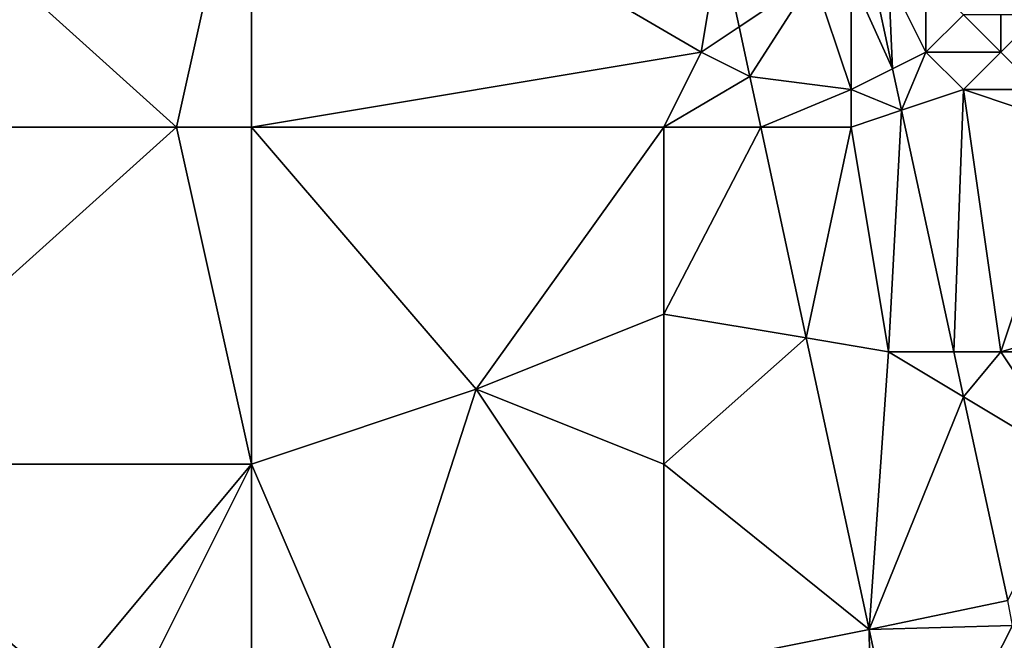
# Model space of a CAD drawing. Units: metres. Extents: x 73750 to 74375, y 348500 to 349000.
# Drawn here: x 74045 to 74071, y 348924 to 348941 of the extents above; entities that cross this region are included whole.
import ezdxf

# ---------------------------------------------------------------- set-up
doc = ezdxf.new("R2010")
doc.units = ezdxf.units.M
doc.layers.add('Terrain', color=15, linetype='Continuous')

msp = doc.modelspace()

# ---------------------------------------------------------------- linework, layer by layer
at = {"layer": 'Terrain'}
for points in [[(74039, 348947, 257.06), (74039, 348938, 257.19), (74049, 348938, 257.3), (74039, 348947, 257.06)], [(74039, 348947, 257.06), (74049, 348938, 257.3), (74051, 348947, 257.16), (74039, 348947, 257.06)], [(74051, 348947, 257.16), (74049, 348938, 257.3), (74051, 348938, 257.14), (74051, 348947, 257.16)], [(74051, 348947, 257.16), (74051, 348938, 257.14), (74063, 348940, 257.17), (74051, 348947, 257.16)], [(74051, 348947, 257.16), (74063, 348940, 257.17), (74063.505, 348943.028, 263.124), (74051, 348947, 257.16)], [(74063, 348940, 257.17), (74064.012, 348940.675, 263.125), (74063.505, 348943.028, 263.124), (74063, 348940, 257.17)], [(74066, 348942, 257.22), (74063.505, 348943.028, 263.124), (74064.012, 348940.675, 263.125), (74066, 348942, 257.22)], [(74066, 348942, 257.22), (74064.012, 348940.675, 263.125), (74064.297, 348939.351, 263.126), (74066, 348942, 257.22)], [(74067, 348939, 257.25), (74066, 348942, 257.22), (74064.297, 348939.351, 263.126), (74067, 348939, 257.25)], [(74067, 348939, 257.25), (74067, 348942, 257.09), (74066, 348942, 257.22), (74067, 348939, 257.25)], [(74067, 348939, 257.25), (74068.11, 348939.555, 263.031), (74067, 348942, 257.09), (74067, 348939, 257.25)], [(74067, 348942, 257.09), (74068.11, 348939.555, 263.031), (74067.581, 348942, 263.049), (74067, 348942, 257.09)], [(74068, 348942, 256.82), (74067.581, 348942, 263.049), (74068.11, 348939.555, 263.031), (74068, 348942, 256.82)], [(74069, 348940, 257.07), (74069, 348942, 256.5), (74068, 348942, 256.82), (74069, 348940, 257.07)], [(74069, 348940, 257.07), (74068, 348942, 256.82), (74068.11, 348939.555, 263.031), (74069, 348940, 257.07)], [(74069, 348940, 257.07), (74070, 348941, 256.98), (74069, 348942, 256.5), (74069, 348940, 257.07)], [(74071, 348940, 256.94), (74070, 348941, 256.98), (74069, 348940, 257.07), (74071, 348940, 256.94)], [(74071, 348940, 256.94), (74071, 348941, 256.95), (74070, 348941, 256.98), (74071, 348940, 256.94)], [(74072, 348939, 256.87), (74072, 348941, 256.92), (74071, 348940, 256.94), (74072, 348939, 256.87)], [(74071, 348940, 256.94), (74072, 348941, 256.92), (74071, 348941, 256.95), (74071, 348940, 256.94)], [(74063, 348940, 257.17), (74064.297, 348939.351, 263.126), (74064.012, 348940.675, 263.125), (74063, 348940, 257.17)], [(74051, 348938, 257.14), (74062, 348938, 257.3), (74063, 348940, 257.17), (74051, 348938, 257.14)], [(74062, 348938, 257.3), (74064.297, 348939.351, 263.126), (74063, 348940, 257.17), (74062, 348938, 257.3)], [(74069, 348940, 257.07), (74068.11, 348939.555, 263.031), (74068.349, 348938.45, 263.022), (74069, 348940, 257.07)], [(74070, 348939, 257.04), (74069, 348940, 257.07), (74068.349, 348938.45, 263.022), (74070, 348939, 257.04)], [(74070, 348939, 257.04), (74071, 348940, 256.94), (74069, 348940, 257.07), (74070, 348939, 257.04)], [(74072, 348939, 256.87), (74071, 348940, 256.94), (74070, 348939, 257.04), (74072, 348939, 256.87)], [(74067, 348939, 257.25), (74068.349, 348938.45, 263.022), (74068.11, 348939.555, 263.031), (74067, 348939, 257.25)], [(74062, 348938, 257.3), (74064.589, 348938, 263.126), (74064.297, 348939.351, 263.126), (74062, 348938, 257.3)], [(74067, 348939, 257.25), (74064.297, 348939.351, 263.126), (74064.589, 348938, 263.126), (74067, 348939, 257.25)], [(74067, 348938, 257.25), (74067, 348939, 257.25), (74064.589, 348938, 263.126), (74067, 348938, 257.25)], [(74067, 348938, 257.25), (74068.349, 348938.45, 263.022), (74067, 348939, 257.25), (74067, 348938, 257.25)], [(74070, 348939, 257.04), (74068.349, 348938.45, 263.022), (74069.744, 348932, 262.973), (74070, 348939, 257.04)], [(74070, 348939, 257.04), (74069.744, 348932, 262.973), (74071, 348932, 257.07), (74070, 348939, 257.04)], [(74073, 348938, 256.9), (74072, 348939, 256.87), (74070, 348939, 257.04), (74073, 348938, 256.9)], [(74073, 348938, 256.9), (74070, 348939, 257.04), (74071, 348932, 257.07), (74073, 348938, 256.9)], [(74067, 348938, 257.25), (74068, 348932, 257.25), (74068.349, 348938.45, 263.022), (74067, 348938, 257.25)], [(74068.349, 348938.45, 263.022), (74068, 348932, 257.25), (74069.744, 348932, 262.973), (74068.349, 348938.45, 263.022)], [(74039, 348938, 257.19), (74039, 348929, 257.12), (74049, 348938, 257.3), (74039, 348938, 257.19)], [(74049, 348938, 257.3), (74039, 348929, 257.12), (74051, 348929, 257.25), (74049, 348938, 257.3)], [(74051, 348938, 257.14), (74049, 348938, 257.3), (74051, 348929, 257.25), (74051, 348938, 257.14)], [(74051, 348938, 257.14), (74051, 348929, 257.25), (74057, 348931, 257.19), (74051, 348938, 257.14)], [(74051, 348938, 257.14), (74057, 348931, 257.19), (74062, 348938, 257.3), (74051, 348938, 257.14)], [(74062, 348938, 257.3), (74057, 348931, 257.19), (74062, 348933, 257.19), (74062, 348938, 257.3)], [(74062, 348933, 257.19), (74065.803, 348932.366, 263.129), (74064.589, 348938, 263.126), (74062, 348933, 257.19)], [(74062, 348938, 257.3), (74062, 348933, 257.19), (74064.589, 348938, 263.126), (74062, 348938, 257.3)], [(74067, 348938, 257.25), (74064.589, 348938, 263.126), (74065.803, 348932.366, 263.129), (74067, 348938, 257.25)], [(74067, 348938, 257.25), (74065.803, 348932.366, 263.129), (74068, 348932, 257.25), (74067, 348938, 257.25)], [(74073, 348938, 256.9), (74071, 348932, 257.07), (74078, 348934, 256.88), (74073, 348938, 256.9)], [(74078, 348932, 256.98), (74078, 348934, 256.88), (74071, 348932, 257.07), (74078, 348932, 256.98)], [(74062, 348929, 257.36), (74062, 348933, 257.19), (74057, 348931, 257.19), (74062, 348929, 257.36)], [(74062, 348929, 257.36), (74065.803, 348932.366, 263.129), (74062, 348933, 257.19), (74062, 348929, 257.36)], [(74062, 348929, 257.36), (74067.481, 348924.585, 263.132), (74065.803, 348932.366, 263.129), (74062, 348929, 257.36)], [(74067.481, 348924.585, 263.132), (74068, 348932, 257.25), (74065.803, 348932.366, 263.129), (74067.481, 348924.585, 263.132)], [(74067.481, 348924.585, 263.132), (74070.004, 348930.798, 262.964), (74068, 348932, 257.25), (74067.481, 348924.585, 263.132)], [(74068, 348932, 257.25), (74070.004, 348930.798, 262.964), (74069.744, 348932, 262.973), (74068, 348932, 257.25)], [(74071, 348932, 257.07), (74069.744, 348932, 262.973), (74070.004, 348930.798, 262.964), (74071, 348932, 257.07)], [(74073, 348929, 257.21), (74071, 348932, 257.07), (74070.004, 348930.798, 262.964), (74073, 348929, 257.21)], [(74078, 348932, 256.98), (74071, 348932, 257.07), (74073, 348929, 257.21), (74078, 348932, 256.98)], [(74054.048, 348921.892, 259.999), (74057, 348931, 257.19), (74051, 348929, 257.25), (74054.048, 348921.892, 259.999)], [(74062, 348923.486, 261.854), (74057, 348931, 257.19), (74054.048, 348921.892, 259.999), (74062, 348923.486, 261.854)], [(74062, 348923.486, 261.854), (74062, 348929, 257.36), (74057, 348931, 257.19), (74062, 348923.486, 261.854)], [(74071.18, 348925.359, 262.923), (74070.004, 348930.798, 262.964), (74067.481, 348924.585, 263.132), (74071.18, 348925.359, 262.923)], [(74071.18, 348925.359, 262.923), (74073, 348929, 257.21), (74070.004, 348930.798, 262.964), (74071.18, 348925.359, 262.923)], [(74039, 348923, 257.28), (74046, 348923, 257.04), (74039, 348929, 257.12), (74039, 348923, 257.28)], [(74039, 348929, 257.12), (74046, 348923, 257.04), (74051, 348929, 257.25), (74039, 348929, 257.12)], [(74048, 348923, 257.1), (74051, 348929, 257.25), (74046, 348923, 257.04), (74048, 348923, 257.1)], [(74051, 348923, 257.25), (74051, 348929, 257.25), (74048, 348923, 257.1), (74051, 348923, 257.25)], [(74051, 348923, 257.25), (74054.048, 348921.892, 259.999), (74051, 348929, 257.25), (74051, 348923, 257.25)], [(74062, 348923.486, 261.854), (74067.481, 348924.585, 263.132), (74062, 348929, 257.36), (74062, 348923.486, 261.854)], [(74071.18, 348925.359, 262.923), (74067.481, 348924.585, 263.132), (74071.313, 348924.688, 262.918), (74071.18, 348925.359, 262.923)], [(74062, 348923.486, 261.854), (74067.563, 348918.752, 263.126), (74067.481, 348924.585, 263.132), (74062, 348923.486, 261.854)], [(74071.313, 348924.688, 262.918), (74067.481, 348924.585, 263.132), (74068.606, 348919.368, 263.134), (74071.313, 348924.688, 262.918)], [(74067.563, 348918.752, 263.126), (74068.606, 348919.368, 263.134), (74067.481, 348924.585, 263.132), (74067.563, 348918.752, 263.126)], [(74071.313, 348924.688, 262.918), (74068.606, 348919.368, 263.134), (74072.454, 348919.448, 256.753), (74071.313, 348924.688, 262.918)]]:
    msp.add_3dface(points, dxfattribs=at)

doc.saveas('drawing.dxf')
